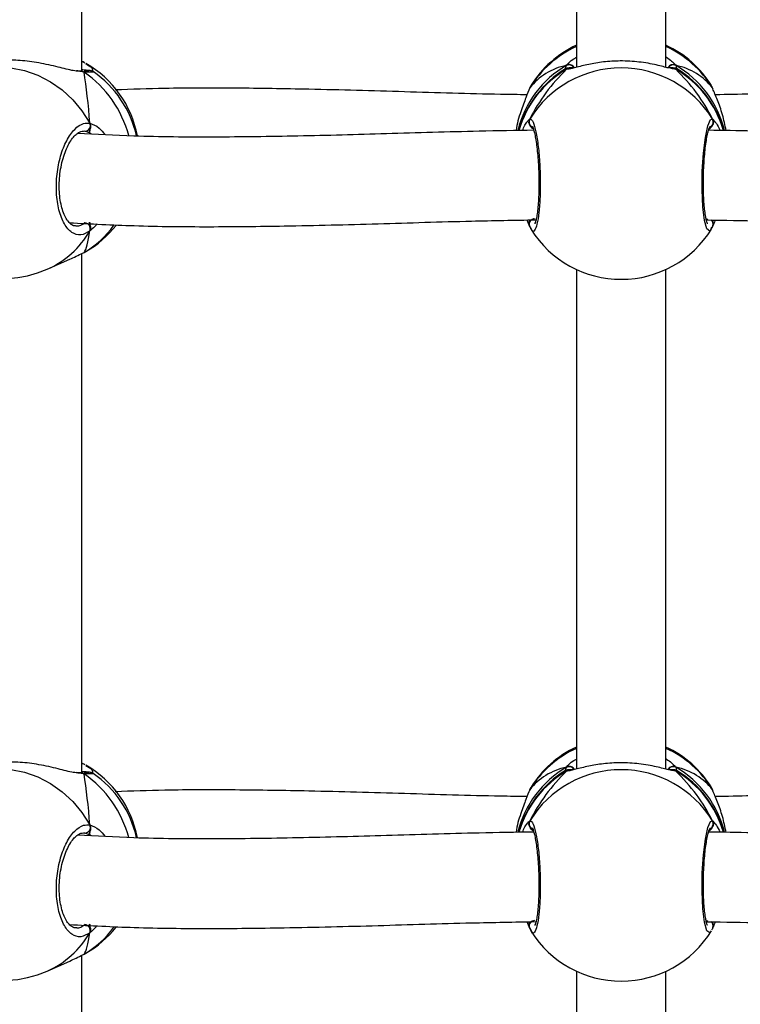
# Model space of a CAD drawing. Units: millimetres. Extents: x 5693 to 17284, y -1186 to 2254.
# Drawn here: x 7260 to 7273, y 146 to 163 of the extents above; entities that cross this region are included whole.
import ezdxf

# ---------------------------------------------------------------- set-up
doc = ezdxf.new("R2010")
doc.units = ezdxf.units.MM
doc.header["$LTSCALE"] = 100
doc.header["$PDSIZE"] = -1
doc.layers.add('VP-DIM', color=7, linetype='Continuous')
doc.layers.add('VP-EQ', color=7, linetype='Continuous', true_color=0x8a3492)
doc.dimstyles.new('Strefa', dxfattribs={"dimtxt": 14, "dimasz": 20, "dimexe": 20, "dimexo": 50, "dimgap": 20, "dimtad": 0, "dimdec": 0, "dimzin": 0, "dimdsep": 46, "dimtxsty": 'Standard', "dimcen": 0.09, "dimadec": 0, "dimazin": 0, "dimtfac": 1, "dimtdec": 4, "dimtofl": 0, "dimtmove": 0, "dimatfit": 3, "dimfxl": 70, "dimfxlon": 1, "dimtolj": 1, "dimtzin": 0, "dimarcsym": 0})

# ---------------------------------------------------------------- blocks, each defined once
blk = doc.blocks.new('*D22')
at = {"layer": 'Defpoints', "color": 0}
for p in [(6829.985, 1717.335), (7271.05, -656.408), (9500.849, -656.408)]:
    blk.add_point(p, dxfattribs=at)
at = {"layer": 'VP-DIM', "color": 0, "lineweight": -2}
for p, q in [((9400.849, 1717.335), (9550.849, 1717.335)), ((9500.849, 1667.335), (9500.849, 642.13)), ((9500.849, -606.408), (9500.849, 418.797)), ((9400.849, -656.408), (9550.849, -656.408))]:
    blk.add_line(p, q, dxfattribs=at)
at = {"layer": 'VP-DIM', "color": 0}
for points in [[(9509.182, 1667.335), (9492.515, 1667.335), (9500.849, 1717.335)], [(9492.515, -606.408), (9509.182, -606.408), (9500.849, -656.408)]]:
    blk.add_solid(points, dxfattribs=at)
at = {"layer": 'VP-DIM', "color": 0, "insert": (9500.849, 530.464), "char_height": 50, "attachment_point": 5, "rotation": 90}
blk.add_mtext('\\A1;2374', dxfattribs=at)
blk = doc.blocks.new('*D23')
at = {"layer": 'Defpoints', "color": 0}
for p in [(6900.596, 1546.034), (7293.95, -456.408), (9284.849, -456.408)]:
    blk.add_point(p, dxfattribs=at)
at = {"layer": 'VP-DIM', "color": 0, "lineweight": -2}
for p, q in [((9184.849, 1546.034), (9334.849, 1546.034)), ((9284.849, 1496.034), (9284.849, 643.678)), ((9284.849, -406.408), (9284.849, 437.011)), ((9184.849, -456.408), (9334.849, -456.408))]:
    blk.add_line(p, q, dxfattribs=at)
at = {"layer": 'VP-DIM', "color": 0}
for points in [[(9293.182, 1496.034), (9276.515, 1496.034), (9284.849, 1546.034)], [(9276.515, -406.408), (9293.182, -406.408), (9284.849, -456.408)]]:
    blk.add_solid(points, dxfattribs=at)
at = {"layer": 'VP-DIM', "color": 0, "insert": (9284.849, 540.345), "char_height": 50, "attachment_point": 5, "rotation": 90}
blk.add_mtext('\\A1;2002', dxfattribs=at)
blk = doc.blocks.new('30603')
at = {"layer": 'VP-EQ', "color": 7, "linetype": 'Continuous', "lineweight": 25}
for p, q in [((12332.431, -153.209), (12332.431, -143.933)), ((12341.263, -144.218), (12341.263, -153.141)), ((12342.863, -153.141), (12342.863, -144.218)), ((12332.473, -153.053), (12332.488, -153.064)), ((12332.424, -153.209), (12332.421, -153.209)), ((12332.424, -153.209), (12332.422, -153.209)), ((12342.979, -153.161), (12342.971, -153.16)), ((12340.456, -153.463), (12340.452, -153.471)), ((12343.679, -153.487), (12343.67, -153.472)), ((12340.432, -153.509), (12340.424, -153.527)), ((12343.704, -153.53), (12343.703, -153.528)), ((12332.567, -154.312), (12332.487, -154.283)), ((12332.575, -155.956), (12332.572, -155.909)), ((12340.432, -155.99), (12340.383, -155.868)), ((12340.422, -155.968), (12340.423, -155.971)), ((12340.432, -155.99), (12340.432, -155.968)), ((12343.703, -155.971), (12343.704, -155.969)), ((12340.425, -155.972), (12340.45, -156.027)), ((12340.456, -156.035), (12340.451, -156.027)), ((12332.431, -165.742), (12332.431, -156.466)), ((12332.473, -156.446), (12332.503, -156.424)), ((12331.814, -156.747), (12332.216, -156.568)), ((12341.263, -156.751), (12341.263, -165.674)), ((12342.863, -165.675), (12342.863, -156.751)), ((12332.473, -165.586), (12332.488, -165.597)), ((12332.424, -165.742), (12332.421, -165.742)), ((12332.424, -165.742), (12332.422, -165.743)), ((12342.979, -165.694), (12342.971, -165.693)), ((12340.432, -166.042), (12340.424, -166.06)), ((12340.456, -165.996), (12340.452, -166.004)), ((12343.679, -166.02), (12343.67, -166.005)), ((12343.704, -166.063), (12343.703, -166.061)), ((12343.693, -166.705), (12343.701, -166.688)), ((12332.567, -166.845), (12332.487, -166.816)), ((12332.575, -168.489), (12332.572, -168.442)), ((12340.432, -168.523), (12340.383, -168.401)), ((12340.422, -168.501), (12340.423, -168.504)), ((12340.425, -168.505), (12340.45, -168.56)), ((12340.432, -168.523), (12340.432, -168.501)), ((12340.456, -168.568), (12340.451, -168.56)), ((12343.703, -168.504), (12343.704, -168.502)), ((12332.473, -168.979), (12332.503, -168.957)), ((12331.814, -169.28), (12332.216, -169.101)), ((12332.431, -178.275), (12332.431, -168.999)), ((12341.263, -169.284), (12341.263, -178.207)), ((12342.863, -178.208), (12342.863, -169.284))]:
    blk.add_line(p, q, dxfattribs=at)
at = {"layer": 'VP-EQ', "color": 8, "linetype": 'Continuous', "lineweight": 25}
for p, q in [((12341.06, -153.175), (12341.087, -153.105)), ((12343.038, -153.105), (12343.05, -153.162)), ((12332.473, -153.228), (12332.359, -153.211)), ((12341.087, -153.176), (12341.071, -153.171)), ((12343.038, -153.176), (12343.002, -153.169)), ((12340.452, -153.471), (12340.432, -153.509)), ((12343.693, -153.509), (12343.679, -153.487)), ((12343.703, -153.528), (12343.693, -153.509)), ((12343.693, -154.065), (12343.735, -154.113)), ((12332.487, -154.283), (12332.462, -154.285)), ((12332.599, -154.332), (12332.567, -154.312)), ((12343.587, -155.876), (12343.608, -155.847)), ((12341.06, -165.708), (12341.087, -165.638)), ((12343.038, -165.638), (12343.051, -165.696)), ((12332.473, -165.761), (12332.359, -165.744)), ((12341.087, -165.709), (12341.07, -165.704)), ((12343.038, -165.709), (12343.002, -165.702)), ((12340.452, -166.004), (12340.432, -166.042)), ((12343.693, -166.042), (12343.679, -166.02)), ((12343.703, -166.061), (12343.693, -166.042)), ((12343.693, -166.598), (12343.735, -166.646)), ((12332.487, -166.816), (12332.462, -166.818)), ((12332.599, -166.865), (12332.567, -166.845)), ((12343.587, -168.409), (12343.608, -168.38))]:
    blk.add_line(p, q, dxfattribs=at)
at = {"layer": 'VP-EQ', "color": 8, "linetype": 'Continuous', "lineweight": 25, "flags": 128}
for points in [[(12330.272, -153.274), (12330.441, -153.21), (12330.677, -153.154), (12330.92, -153.133), (12331.166, -153.147), (12331.409, -153.197), (12331.645, -153.281), (12331.87, -153.397), (12332.079, -153.544), (12332.269, -153.719), (12332.435, -153.918), (12332.575, -154.138)], [(12332.473, -153.228), (12332.453, -153.215), (12332.439, -153.211)], [(12343.038, -153.176), (12343.015, -153.165), (12343, -153.161)], [(12343.67, -156.026), (12343.644, -156.066), (12343.595, -156.027), (12343.553, -155.877), (12343.522, -155.634), (12343.508, -155.328), (12343.511, -154.996), (12343.531, -154.673), (12343.566, -154.393), (12343.611, -154.185), (12343.66, -154.075), (12343.693, -154.065), (12343.693, -154.065)], [(12330.272, -165.807), (12330.441, -165.743), (12330.677, -165.687), (12330.92, -165.666), (12331.166, -165.68), (12331.409, -165.73), (12331.645, -165.814), (12331.87, -165.93), (12332.079, -166.077), (12332.269, -166.252), (12332.435, -166.451), (12332.575, -166.671)], [(12332.473, -165.761), (12332.453, -165.749), (12332.439, -165.744)], [(12343.038, -165.709), (12343.015, -165.698), (12343, -165.695)], [(12343.67, -168.559), (12343.644, -168.599), (12343.595, -168.56), (12343.553, -168.41), (12343.522, -168.167), (12343.508, -167.861), (12343.511, -167.529), (12343.531, -167.207), (12343.566, -166.926), (12343.611, -166.718), (12343.66, -166.608), (12343.693, -166.598), (12343.693, -166.598)]]:
    blk.add_lwpolyline(points, dxfattribs=at)
at = {"layer": 'VP-EQ', "color": 8, "linetype": 'Continuous', "lineweight": 25}
for centre, radius, start, end in [((12342.049, -154.491), 1.892, 114.5535, 148.7016), ((12342.076, -154.492), 1.893, 31.3085, 65.4365), ((12332.44, -153.111), 0.0672, 60.3506, 97.0171), ((12342.038, -154.723), 1.877, 120.4427, 165.9531), ((12341.133, -153.198), 0.103, 27.0779, 115.9767), ((12342.993, -153.197), 0.103, 63.6164, 153.3849), ((12342.087, -154.723), 1.877, 14.0199, 59.5574), ((12331.32, -154.886), 2.02, 15.0567, 55.2161), ((12342.039, -154.795), 1.878, 120.448, 163.6531), ((12341.139, -153.256), 0.0955, 83.8209, 122.8673), ((12342.087, -154.795), 1.878, 16.3095, 59.5521), ((12340.52, -154.114), 0.101, 150.3004, 239.0676), ((12343.606, -154.114), 0.101, 299.3673, 29.6666), ((12331.643, -154.995), 1.671, 299.7616, 324.626), ((12340.518, -155.945), 0.0984, 90.1115, 195.7115), ((12343.613, -155.944), 0.0928, 342.7502, 57.5199), ((12331.133, -155.224), 1.669, 294.0802, 329.7879), ((12342.049, -167.025), 1.892, 114.5535, 148.7016), ((12342.076, -167.025), 1.893, 31.3085, 65.4365), ((12332.44, -165.644), 0.0672, 60.3506, 97.0171), ((12342.038, -167.256), 1.877, 120.4427, 165.9531), ((12341.133, -165.731), 0.103, 27.7221, 115.9795), ((12342.993, -165.73), 0.103, 63.6109, 152.4423), ((12342.087, -167.256), 1.877, 14.0199, 59.5574), ((12331.32, -167.42), 2.02, 15.0567, 55.2161), ((12342.039, -167.328), 1.878, 120.448, 163.6531), ((12341.139, -165.789), 0.0955, 83.8209, 122.8673), ((12342.087, -167.328), 1.878, 16.3095, 59.5521), ((12340.52, -166.647), 0.101, 150.3008, 236.9807), ((12343.606, -166.647), 0.101, 299.3673, 29.6666), ((12340.518, -168.478), 0.0984, 90.1115, 195.7115), ((12343.613, -168.477), 0.0928, 342.7502, 57.5199), ((12331.133, -167.757), 1.669, 294.0802, 329.7879), ((12331.643, -167.528), 1.671, 299.7616, 324.626)]:
    blk.add_arc(centre, radius, start, end, dxfattribs=at)
at = {"layer": 'VP-EQ', "color": 7, "linetype": 'Continuous', "lineweight": 25}
for centre, radius, start, end in [((12342.063, -154.471), 1.9, 114.9011, 147.9014), ((12342.063, -154.471), 1.9, 31.8511, 65.0989), ((12331.556, -154.716), 1.9, 10.6003, 60.0176), ((12342.063, -155.063), 1.912, 31.4764, 148.5236), ((12331.556, -154.783), 1.9, 12.6439, 55.4742), ((12342.063, -154.785), 1.9, 121.597, 164.1596), ((12342.063, -154.785), 1.9, 15.8901, 58.2781), ((12332.482, -154.181), 0.103, 272.579, 24.7483), ((12331.043, -155.01), 1.9, 207.6751, 293.9413), ((12332.472, -156.025), 0.11, 339.6346, 82.1903), ((12331.556, -154.783), 1.9, 299.9797, 321.5752), ((12342.063, -155.027), 1.9, 212.0967, 328.141), ((12342.063, -167.004), 1.9, 114.9011, 147.9014), ((12342.063, -167.004), 1.9, 31.8511, 65.0989), ((12331.556, -167.249), 1.9, 10.6003, 60.0176), ((12331.556, -167.316), 1.9, 12.6439, 55.4742), ((12342.063, -167.318), 1.9, 121.597, 164.1596), ((12342.063, -167.596), 1.912, 31.4764, 148.5236), ((12342.063, -167.318), 1.9, 15.8901, 58.2781), ((12332.482, -166.714), 0.103, 272.579, 24.7483), ((12331.043, -167.544), 1.9, 207.6751, 293.9413), ((12332.472, -168.558), 0.11, 339.6346, 82.1903), ((12331.556, -167.316), 1.9, 299.9797, 321.5752), ((12342.063, -167.56), 1.9, 212.0967, 328.141)]:
    blk.add_arc(centre, radius, start, end, dxfattribs=at)
for centre, major_axis, ratio, start_param, end_param in [((12342.063, -155.075), (-1.483, 1.721), 0.690259, 5.927129, 6.419569), ((12342.063, -155.075), (-1.483, 1.721), 0.690259, 5.927129, 6.419569), ((12342.063, -155.075), (1.483, 1.721), 0.690259, 6.146801, 6.639242), ((12342.063, -155.075), (1.483, 1.721), 0.690259, 6.146801, 6.639242), ((12332.32, -154.443), (-0.114, 2.025), 0.135363, 4.856157, 5.348597), ((12332.32, -154.443), (-0.114, 2.025), 0.135363, 4.856157, 5.348597), ((12342.063, -154.424), (1.483, 1.721), 0.690259, 1.434412, 1.926853), ((12342.063, -154.424), (1.483, 1.721), 0.690259, 1.434412, 1.926853), ((12342.063, -154.424), (-1.483, 1.721), 0.690259, 4.356332, 4.848773), ((12342.063, -154.424), (-1.483, 1.721), 0.690259, 4.356332, 4.848773), ((12332.32, -154.443), (-0.114, 2.025), 0.135363, 3.28536, 3.777801), ((12332.32, -154.443), (-0.114, 2.025), 0.135363, 3.28536, 3.777801), ((12342.063, -154.424), (1.483, 1.721), 0.690259, 3.005209, 3.034594), ((12342.063, -154.424), (-1.483, 1.721), 0.690259, 3.256014, 3.277977), ((12342.063, -167.608), (-1.483, 1.721), 0.690259, 5.927129, 6.419569), ((12342.063, -167.608), (-1.483, 1.721), 0.690259, 5.927129, 6.419569), ((12342.063, -167.608), (1.483, 1.721), 0.690259, 6.146801, 6.639242), ((12342.063, -167.608), (1.483, 1.721), 0.690259, 6.146801, 6.639242), ((12332.32, -166.976), (-0.114, 2.025), 0.135363, 4.856157, 5.348597), ((12332.32, -166.976), (-0.114, 2.025), 0.135363, 4.856157, 5.348597), ((12342.063, -166.957), (1.483, 1.721), 0.690259, 1.434412, 1.926853), ((12342.063, -166.957), (1.483, 1.721), 0.690259, 1.434412, 1.926853), ((12342.063, -166.957), (-1.483, 1.721), 0.690259, 4.356332, 4.848773), ((12342.063, -166.957), (-1.483, 1.721), 0.690259, 4.356332, 4.848773), ((12332.32, -166.976), (-0.114, 2.025), 0.135363, 3.28536, 3.777801), ((12332.32, -166.976), (-0.114, 2.025), 0.135363, 3.28536, 3.777801), ((12342.063, -166.957), (1.483, 1.721), 0.690259, 3.005209, 3.034594)]:
    blk.add_ellipse(centre, major_axis=major_axis, ratio=ratio, start_param=start_param, end_param=end_param, dxfattribs=at)
at = {"layer": 'VP-EQ', "color": 8, "linetype": 'Continuous', "lineweight": 25}
for points, knots in [([(12341.087, -153.105), (12341.119, -153.067), (12341.157, -153.021), (12341.247, -152.97), (12341.263, -152.961)], [0, 0, 0, 0, 0.824192, 1, 1, 1, 1]), ([(12342.863, -152.957), (12342.866, -152.959), (12342.909, -152.982), (12342.963, -153.031), (12343.016, -153.078), (12343.035, -153.1), (12343.038, -153.105)], [0, 0, 0, 0, 0.029192, 0.452285, 0.889792, 1, 1, 1, 1]), ([(12332.503, -153.075), (12332.546, -153.1), (12332.626, -153.147), (12332.626, -153.197), (12332.625, -153.22)], [0, 0, 0, 0, 0.539271, 1, 1, 1, 1]), ([(12332.631, -153.22), (12332.634, -153.221), (12332.656, -153.224), (12332.601, -153.227), (12332.51, -153.227), (12332.473, -153.228)], [0, 0, 0, 0, 0.075046, 0.62264, 1, 1, 1, 1]), ([(12341.165, -153.165), (12341.141, -153.17), (12341.11, -153.176), (12341.091, -153.176), (12341.087, -153.176)], [0, 0, 0, 0, 0.798785, 1, 1, 1, 1]), ([(12343.061, -153.171), (12343.063, -153.171), (12343.079, -153.172), (12343.057, -153.174), (12343.038, -153.176)], [0, 0, 0, 0, 0.1133842, 1, 1, 1, 1]), ([(12332.575, -154.138), (12332.631, -154.158), (12332.722, -154.19), (12332.811, -154.3), (12332.846, -154.343)], [0, 0, 0, 0, 0.607973, 1, 1, 1, 1]), ([(12340.432, -154.065), (12340.449, -154.068), (12340.481, -154.074), (12340.531, -154.228), (12340.575, -154.47), (12340.606, -154.782), (12340.621, -155.123), (12340.618, -155.456), (12340.597, -155.743), (12340.561, -155.957), (12340.516, -156.067), (12340.479, -156.082), (12340.459, -156.042), (12340.456, -156.035)], [0, 0, 0, 0, 0.099325, 0.198648, 0.297932, 0.396503, 0.493933, 0.590366, 0.686502, 0.783192, 0.880969, 0.979795, 1, 1, 1, 1]), ([(12332.325, -155.969), (12332.331, -155.971), (12332.384, -155.988), (12332.439, -155.949), (12332.487, -155.915)], [0, 0, 0, 0, 0.125445, 1, 1, 1, 1]), ([(12332.703, -155.938), (12332.697, -155.945), (12332.66, -155.989), (12332.617, -156.028), (12332.582, -156.057), (12332.575, -156.063)], [0, 0, 0, 0, 0.12588, 0.824114, 1, 1, 1, 1]), ([(12332.503, -165.608), (12332.546, -165.633), (12332.626, -165.68), (12332.626, -165.73), (12332.625, -165.753)], [0, 0, 0, 0, 0.539271, 1, 1, 1, 1]), ([(12341.087, -165.638), (12341.119, -165.6), (12341.157, -165.554), (12341.247, -165.503), (12341.263, -165.494)], [0, 0, 0, 0, 0.824192, 1, 1, 1, 1]), ([(12342.863, -165.49), (12342.866, -165.492), (12342.909, -165.515), (12342.963, -165.564), (12343.016, -165.611), (12343.035, -165.633), (12343.038, -165.638)], [0, 0, 0, 0, 0.029192, 0.452285, 0.889792, 1, 1, 1, 1]), ([(12332.631, -165.753), (12332.634, -165.754), (12332.656, -165.758), (12332.601, -165.76), (12332.51, -165.76), (12332.473, -165.761)], [0, 0, 0, 0, 0.075046, 0.62264, 1, 1, 1, 1]), ([(12341.165, -165.698), (12341.141, -165.703), (12341.11, -165.709), (12341.091, -165.709), (12341.087, -165.709)], [0, 0, 0, 0, 0.798785, 1, 1, 1, 1]), ([(12343.06, -165.704), (12343.062, -165.704), (12343.079, -165.705), (12343.057, -165.707), (12343.038, -165.709)], [0, 0, 0, 0, 0.120963, 1, 1, 1, 1]), ([(12332.575, -166.671), (12332.631, -166.691), (12332.722, -166.723), (12332.811, -166.833), (12332.846, -166.876)], [0, 0, 0, 0, 0.607973, 1, 1, 1, 1]), ([(12340.432, -166.598), (12340.449, -166.601), (12340.481, -166.607), (12340.531, -166.761), (12340.575, -167.003), (12340.606, -167.315), (12340.621, -167.656), (12340.618, -167.989), (12340.597, -168.276), (12340.561, -168.49), (12340.516, -168.6), (12340.479, -168.615), (12340.459, -168.575), (12340.456, -168.568)], [0, 0, 0, 0, 0.099325, 0.198648, 0.297932, 0.396503, 0.493933, 0.590366, 0.686502, 0.783192, 0.880969, 0.979795, 1, 1, 1, 1]), ([(12332.325, -168.502), (12332.331, -168.504), (12332.384, -168.521), (12332.439, -168.482), (12332.487, -168.448)], [0, 0, 0, 0, 0.125445, 1, 1, 1, 1]), ([(12332.703, -168.471), (12332.697, -168.478), (12332.66, -168.522), (12332.617, -168.562), (12332.582, -168.591), (12332.575, -168.596)], [0, 0, 0, 0, 0.12588, 0.824114, 1, 1, 1, 1])]:
    blk.add_open_spline(points, degree=3, knots=knots, dxfattribs=at)
at = {"layer": 'VP-EQ', "color": 7, "linetype": 'Continuous', "lineweight": 25}
for points, knots in [([(12332.359, -153.211), (12332.325, -153.206), (12332.219, -153.193), (12331.963, -153.122), (12331.63, -153.051), (12331.296, -153.011), (12331.017, -153.015), (12330.807, -153.047), (12330.7, -153.082), (12330.676, -153.095), (12330.675, -153.096)], [0, 0, 0, 0, 0.073925, 0.228272, 0.395928, 0.554332, 0.696395, 0.837054, 0.98921, 1, 1, 1, 1]), ([(12332.431, -153.032), (12332.437, -153.035), (12332.452, -153.043), (12332.465, -153.049), (12332.473, -153.053)], [0, 0, 0, 0, 0.349729, 1, 1, 1, 1]), ([(12332.455, -153.047), (12332.452, -153.045), (12332.444, -153.042), (12332.436, -153.043), (12332.431, -153.044)], [0, 0, 0, 0, 0.443449, 1, 1, 1, 1]), ([(12341.229, -153.149), (12341.206, -153.15), (12341.155, -153.151), (12341.122, -153.153), (12341.102, -153.156), (12341.086, -153.159), (12341.074, -153.164), (12341.069, -153.166)], [0, 0, 0, 0, 0.335505, 0.72634, 0.882248, 0.951306, 1, 1, 1, 1]), ([(12341.087, -153.105), (12341.098, -153.1), (12341.118, -153.091), (12341.152, -153.092), (12341.184, -153.103), (12341.211, -153.123), (12341.221, -153.141), (12341.226, -153.15)], [0, 0, 0, 0, 0.205604, 0.411281, 0.615143, 0.816953, 1, 1, 1, 1]), ([(12341.225, -153.15), (12341.222, -153.144), (12341.214, -153.126), (12341.19, -153.106), (12341.159, -153.093), (12341.126, -153.091), (12341.102, -153.097), (12341.09, -153.103), (12341.087, -153.105)], [0, 0, 0, 0, 0.1391333, 0.3429059, 0.5446376, 0.7462804, 0.9496164, 1, 1, 1, 1]), ([(12341.194, -153.153), (12341.183, -153.156), (12341.16, -153.161), (12341.144, -153.16), (12341.148, -153.161), (12341.149, -153.161)], [0, 0, 0, 0, 0.455426, 0.926353, 1, 1, 1, 1]), ([(12343.002, -153.169), (12342.974, -153.165), (12342.909, -153.156), (12342.693, -153.095), (12342.395, -153.041), (12342.058, -153.021), (12341.743, -153.041), (12341.468, -153.088), (12341.275, -153.138), (12341.193, -153.158), (12341.165, -153.165)], [0, 0, 0, 0, 0.098836, 0.238551, 0.390314, 0.533701, 0.662297, 0.789622, 0.927354, 1, 1, 1, 1]), ([(12343.061, -153.169), (12343.057, -153.167), (12343.049, -153.162), (12343.037, -153.159), (12343.026, -153.156), (12343.011, -153.154), (12342.986, -153.152), (12342.949, -153.15), (12342.908, -153.15), (12342.896, -153.15)], [0, 0, 0, 0, 0.036442, 0.078568, 0.134095, 0.243611, 0.481122, 0.850973, 1, 1, 1, 1]), ([(12342.9, -153.151), (12342.904, -153.144), (12342.912, -153.127), (12342.936, -153.106), (12342.966, -153.093), (12343, -153.091), (12343.024, -153.097), (12343.036, -153.103), (12343.038, -153.105)], [0, 0, 0, 0, 0.140808, 0.344184, 0.545523, 0.746774, 0.949714, 1, 1, 1, 1]), ([(12343.038, -153.105), (12343.028, -153.1), (12343.008, -153.091), (12342.974, -153.092), (12342.942, -153.103), (12342.915, -153.123), (12342.905, -153.142), (12342.9, -153.151)], [0, 0, 0, 0, 0.205196, 0.410465, 0.613922, 0.815332, 1, 1, 1, 1]), ([(12332.419, -153.208), (12332.41, -153.208), (12332.388, -153.209), (12332.354, -153.204), (12332.335, -153.201)], [0, 0, 0, 0, 0.429143, 1, 1, 1, 1]), ([(12332.419, -153.211), (12332.425, -153.21), (12332.442, -153.21), (12332.46, -153.218), (12332.471, -153.226), (12332.473, -153.228)], [0, 0, 0, 0, 0.34703, 0.870333, 1, 1, 1, 1]), ([(12332.632, -153.218), (12332.631, -153.217), (12332.625, -153.213), (12332.616, -153.209), (12332.603, -153.204), (12332.588, -153.201), (12332.563, -153.197), (12332.516, -153.192), (12332.458, -153.188), (12332.431, -153.186)], [0, 0, 0, 0, 0.008583, 0.049768, 0.100479, 0.193448, 0.387094, 0.710847, 1, 1, 1, 1]), ([(12332.56, -153.207), (12332.558, -153.207), (12332.555, -153.207), (12332.528, -153.209), (12332.492, -153.209), (12332.472, -153.209)], [0, 0, 0, 0, 0.209378, 0.547111, 1, 1, 1, 1]), ([(12341.149, -153.162), (12341.142, -153.162), (12341.123, -153.16), (12341.102, -153.167), (12341.09, -153.174), (12341.087, -153.176)], [0, 0, 0, 0, 0.3579303, 0.872498, 1, 1, 1, 1]), ([(12341.107, -153.168), (12341.111, -153.166), (12341.124, -153.16), (12341.139, -153.161), (12341.15, -153.161)], [0, 0, 0, 0, 0.2824945, 1, 1, 1, 1]), ([(12341.15, -153.161), (12341.147, -153.161), (12341.138, -153.16), (12341.132, -153.159), (12341.136, -153.16), (12341.136, -153.16)], [0, 0, 0, 0, 0.263955, 0.997559, 1, 1, 1, 1]), ([(12342.977, -153.162), (12342.985, -153.162), (12343.003, -153.16), (12343.024, -153.167), (12343.036, -153.174), (12343.038, -153.176)], [0, 0, 0, 0, 0.350943, 0.87111, 1, 1, 1, 1]), ([(12343.038, -153.176), (12343.028, -153.17), (12343.012, -153.162), (12342.993, -153.162), (12342.986, -153.162)], [0, 0, 0, 0, 0.612751, 1, 1, 1, 1]), ([(12340.45, -153.469), (12340.448, -153.472), (12340.437, -153.489), (12340.43, -153.509), (12340.425, -153.527)], [0, 0, 0, 0, 0.1497192, 1, 1, 1, 1]), ([(12343.701, -153.528), (12343.697, -153.516), (12343.693, -153.499), (12343.685, -153.487), (12343.684, -153.484)], [0, 0, 0, 0, 0.766474, 1, 1, 1, 1]), ([(12351.082, -153.545), (12350.761, -153.534), (12349.884, -153.503), (12348.43, -153.515), (12346.729, -153.553), (12345.166, -153.604), (12344.168, -153.623), (12343.743, -153.632)], [0, 0, 0, 0, 0.134167, 0.366751, 0.598332, 0.828662, 1, 1, 1, 1]), ([(12340.383, -153.631), (12340.224, -153.629), (12339.492, -153.62), (12338.191, -153.577), (12336.612, -153.533), (12335.186, -153.51), (12334.033, -153.509), (12333.324, -153.534), (12333.029, -153.544)], [0, 0, 0, 0, 0.06377, 0.293958, 0.524932, 0.704158, 0.877055, 1, 1, 1, 1]), ([(12340.432, -153.509), (12340.41, -153.561), (12340.366, -153.667), (12340.267, -153.936), (12340.199, -154.15), (12340.19, -154.27), (12340.189, -154.271)], [0, 0, 0, 0, 0.320101, 0.644304, 0.996464, 1, 1, 1, 1]), ([(12343.937, -154.27), (12343.917, -154.174), (12343.876, -153.974), (12343.795, -153.759), (12343.736, -153.613), (12343.707, -153.545), (12343.696, -153.515), (12343.693, -153.509)], [0, 0, 0, 0, 0.29455, 0.613721, 0.782067, 0.956149, 1, 1, 1, 1]), ([(12343.702, -153.53), (12343.701, -153.526), (12343.699, -153.518), (12343.695, -153.512), (12343.693, -153.509)], [0, 0, 0, 0, 0.5496521, 1, 1, 1, 1]), ([(12332.575, -156.063), (12332.521, -156.095), (12332.413, -156.158), (12332.251, -156.106), (12332.114, -155.95), (12332.016, -155.698), (12331.971, -155.385), (12331.981, -155.046), (12332.046, -154.719), (12332.157, -154.437), (12332.302, -154.232), (12332.448, -154.133), (12332.538, -154.136), (12332.575, -154.138)], [0, 0, 0, 0, 0.094785, 0.189568, 0.284314, 0.378379, 0.471356, 0.563382, 0.655123, 0.747393, 0.840701, 0.93501, 1, 1, 1, 1]), ([(12332.575, -154.246), (12332.58, -154.236), (12332.589, -154.216), (12332.59, -154.181), (12332.584, -154.155), (12332.577, -154.141), (12332.575, -154.138)], [0, 0, 0, 0, 0.299167, 0.59795, 0.906139, 1, 1, 1, 1]), ([(12332.575, -154.138), (12332.58, -154.149), (12332.59, -154.171), (12332.59, -154.208), (12332.583, -154.232), (12332.576, -154.244), (12332.575, -154.246)], [0, 0, 0, 0, 0.315872, 0.63187, 0.943363, 1, 1, 1, 1]), ([(12340.299, -154.269), (12340.314, -154.235), (12340.344, -154.165), (12340.391, -154.103), (12340.414, -154.081), (12340.425, -154.069)], [0, 0, 0, 0, 0.316682, 0.652618, 1, 1, 1, 1]), ([(12340.432, -154.172), (12340.427, -154.162), (12340.417, -154.142), (12340.416, -154.107), (12340.423, -154.081), (12340.431, -154.068), (12340.432, -154.065)], [0, 0, 0, 0, 0.299167, 0.59795, 0.9061387, 1, 1, 1, 1]), ([(12340.432, -154.172), (12340.441, -154.188), (12340.457, -154.218), (12340.477, -154.233), (12340.486, -154.24)], [0, 0, 0, 0, 0.538606, 1, 1, 1, 1]), ([(12340.486, -154.24), (12340.472, -154.228), (12340.452, -154.213), (12340.437, -154.181), (12340.432, -154.172)], [0, 0, 0, 0, 0.737102, 1, 1, 1, 1]), ([(12340.476, -154.192), (12340.475, -154.192), (12340.473, -154.189), (12340.483, -154.204), (12340.496, -154.241), (12340.515, -154.309), (12340.535, -154.407), (12340.554, -154.531), (12340.57, -154.676), (12340.583, -154.835), (12340.592, -155.003), (12340.596, -155.173), (12340.594, -155.339), (12340.588, -155.496), (12340.578, -155.637), (12340.564, -155.758), (12340.547, -155.85), (12340.532, -155.907), (12340.519, -155.935), (12340.52, -155.934), (12340.52, -155.934)], [0, 0, 0, 0, 0.0067878, 0.0460352, 0.0945351, 0.1513067, 0.2142082, 0.2788019, 0.3450933, 0.4113847, 0.4777908, 0.5442562, 0.6104684, 0.6768619, 0.7429586, 0.8088331, 0.8739744, 0.9303865, 0.9781098, 1, 1, 1, 1]), ([(12343.606, -155.934), (12343.607, -155.935), (12343.609, -155.937), (12343.599, -155.921), (12343.587, -155.88), (12343.571, -155.809), (12343.556, -155.708), (12343.543, -155.581), (12343.534, -155.435), (12343.53, -155.274), (12343.531, -155.107), (12343.537, -154.937), (12343.547, -154.772), (12343.561, -154.616), (12343.579, -154.477), (12343.6, -154.359), (12343.621, -154.269), (12343.638, -154.216), (12343.651, -154.191), (12343.65, -154.193), (12343.65, -154.193)], [0, 0, 0, 0, 0.00987, 0.050131, 0.099479, 0.156642, 0.219525, 0.283831, 0.349629, 0.415534, 0.481641, 0.547985, 0.614326, 0.680966, 0.74737, 0.813606, 0.879124, 0.935256, 0.981821, 1, 1, 1, 1]), ([(12343.639, -154.24), (12343.654, -154.228), (12343.674, -154.213), (12343.689, -154.181), (12343.693, -154.172)], [0, 0, 0, 0, 0.737102, 1, 1, 1, 1]), ([(12343.693, -154.172), (12343.685, -154.188), (12343.668, -154.218), (12343.649, -154.233), (12343.639, -154.24)], [0, 0, 0, 0, 0.538606, 1, 1, 1, 1]), ([(12343.702, -154.086), (12343.704, -154.09), (12343.71, -154.105), (12343.709, -154.134), (12343.702, -154.158), (12343.694, -154.17), (12343.693, -154.172)], [0, 0, 0, 0, 0.135286, 0.534697, 0.928413, 1, 1, 1, 1]), ([(12343.735, -154.113), (12343.745, -154.121), (12343.769, -154.145), (12343.805, -154.221), (12343.828, -154.269)], [0, 0, 0, 0, 0.3669694, 1, 1, 1, 1]), ([(12332.322, -155.973), (12332.318, -155.974), (12332.296, -155.976), (12332.261, -155.961), (12332.205, -155.916), (12332.152, -155.844), (12332.104, -155.744), (12332.066, -155.621), (12332.04, -155.48), (12332.027, -155.326), (12332.029, -155.164), (12332.045, -155), (12332.075, -154.841), (12332.118, -154.692), (12332.172, -154.56), (12332.233, -154.45), (12332.298, -154.366), (12332.361, -154.311), (12332.418, -154.282), (12332.447, -154.281), (12332.462, -154.28)], [0, 0, 0, 0, 0.0130011, 0.0826735, 0.137107, 0.1950714, 0.252634, 0.3090897, 0.366808, 0.4242079, 0.4821783, 0.5402468, 0.5984317, 0.6567797, 0.714848, 0.7725241, 0.8296953, 0.8858063, 0.9422975, 1, 1, 1, 1]), ([(12340.508, -154.266), (12340.18, -154.271), (12339.298, -154.284), (12337.89, -154.329), (12336.309, -154.372), (12334.805, -154.392), (12333.491, -154.382), (12332.689, -154.338), (12332.355, -154.32)], [0, 0, 0, 0, 0.118515, 0.318841, 0.511519, 0.696451, 0.87363, 1, 1, 1, 1]), ([(12332.567, -154.312), (12332.569, -154.3), (12332.572, -154.285), (12332.575, -154.254), (12332.575, -154.246)], [0, 0, 0, 0, 0.737102, 1, 1, 1, 1]), ([(12332.575, -154.246), (12332.574, -154.261), (12332.571, -154.291), (12332.568, -154.305), (12332.567, -154.312)], [0, 0, 0, 0, 0.538606, 1, 1, 1, 1]), ([(12351.785, -154.32), (12351.597, -154.331), (12351.005, -154.368), (12349.972, -154.388), (12348.67, -154.387), (12347.302, -154.359), (12345.874, -154.318), (12344.641, -154.28), (12343.88, -154.269), (12343.618, -154.265)], [0, 0, 0, 0, 0.071038, 0.224242, 0.384904, 0.553089, 0.725585, 0.905305, 1, 1, 1, 1]), ([(12332.21, -155.916), (12332.594, -155.936), (12333.418, -155.979), (12334.699, -155.991), (12336.15, -155.976), (12337.714, -155.936), (12339.214, -155.887), (12340.158, -155.871), (12340.542, -155.865)], [0, 0, 0, 0, 0.142021, 0.304657, 0.466134, 0.666245, 0.864238, 1, 1, 1, 1]), ([(12332.572, -155.909), (12332.572, -155.913), (12332.574, -155.926), (12332.575, -155.944), (12332.575, -155.956)], [0, 0, 0, 0, 0.315793, 1, 1, 1, 1]), ([(12332.575, -156.063), (12332.58, -156.053), (12332.59, -156.032), (12332.59, -155.995), (12332.583, -155.97), (12332.576, -155.958), (12332.575, -155.956)], [0, 0, 0, 0, 0.315872, 0.63187, 0.943363, 1, 1, 1, 1]), ([(12332.575, -155.956), (12332.58, -155.966), (12332.589, -155.987), (12332.59, -156.022), (12332.584, -156.047), (12332.577, -156.06), (12332.575, -156.063)], [0, 0, 0, 0, 0.299167, 0.59795, 0.906139, 1, 1, 1, 1]), ([(12340.432, -155.882), (12340.428, -155.892), (12340.418, -155.913), (12340.415, -155.938), (12340.419, -155.95), (12340.419, -155.952)], [0, 0, 0, 0, 0.465705, 0.930812, 1, 1, 1, 1]), ([(12340.424, -155.968), (12340.422, -155.964), (12340.416, -155.95), (12340.417, -155.921), (12340.424, -155.896), (12340.431, -155.884), (12340.432, -155.882)], [0, 0, 0, 0, 0.132282, 0.53308, 0.928164, 1, 1, 1, 1]), ([(12343.594, -155.866), (12343.911, -155.871), (12344.844, -155.884), (12346.38, -155.935), (12348.177, -155.982), (12349.794, -155.991), (12351.035, -155.968), (12351.691, -155.928), (12351.917, -155.914)], [0, 0, 0, 0, 0.112161, 0.330359, 0.546612, 0.756224, 0.91606, 1, 1, 1, 1]), ([(12343.702, -155.969), (12343.703, -155.965), (12343.71, -155.95), (12343.709, -155.921), (12343.702, -155.896), (12343.694, -155.884), (12343.693, -155.882)], [0, 0, 0, 0, 0.147487, 0.541262, 0.929423, 1, 1, 1, 1]), ([(12343.693, -155.882), (12343.698, -155.892), (12343.708, -155.913), (12343.71, -155.944), (12343.704, -155.961), (12343.702, -155.968)], [0, 0, 0, 0, 0.3778422, 0.7551995, 1, 1, 1, 1]), ([(12343.742, -155.869), (12343.741, -155.873), (12343.724, -155.914), (12343.712, -155.943), (12343.701, -155.97)], [0, 0, 0, 0, 0.0946247, 1, 1, 1, 1]), ([(12340.424, -155.969), (12340.425, -155.973), (12340.427, -155.98), (12340.431, -155.987), (12340.432, -155.99)], [0, 0, 0, 0, 0.530974, 1, 1, 1, 1]), ([(12343.684, -156.013), (12343.688, -156.004), (12343.695, -155.993), (12343.7, -155.976), (12343.701, -155.972)], [0, 0, 0, 0, 0.713248, 1, 1, 1, 1]), ([(12332.216, -156.568), (12332.255, -156.55), (12332.341, -156.512), (12332.422, -156.471), (12332.464, -156.45), (12332.473, -156.446)], [0, 0, 0, 0, 0.4006987, 0.8794117, 1, 1, 1, 1]), ([(12332.359, -165.744), (12332.325, -165.739), (12332.219, -165.726), (12331.963, -165.655), (12331.63, -165.584), (12331.296, -165.544), (12331.017, -165.548), (12330.807, -165.58), (12330.7, -165.616), (12330.676, -165.628), (12330.675, -165.629)], [0, 0, 0, 0, 0.073925, 0.228272, 0.395928, 0.554332, 0.696395, 0.837054, 0.98921, 1, 1, 1, 1]), ([(12332.431, -165.566), (12332.437, -165.568), (12332.452, -165.576), (12332.465, -165.582), (12332.473, -165.586)], [0, 0, 0, 0, 0.349729, 1, 1, 1, 1]), ([(12332.455, -165.58), (12332.452, -165.579), (12332.444, -165.575), (12332.436, -165.577), (12332.431, -165.577)], [0, 0, 0, 0, 0.443449, 1, 1, 1, 1]), ([(12341.087, -165.638), (12341.098, -165.633), (12341.118, -165.624), (12341.152, -165.625), (12341.184, -165.636), (12341.211, -165.656), (12341.221, -165.674), (12341.226, -165.683)], [0, 0, 0, 0, 0.206626, 0.413325, 0.6182, 0.821013, 1, 1, 1, 1]), ([(12341.225, -165.683), (12341.222, -165.676), (12341.214, -165.659), (12341.19, -165.64), (12341.159, -165.626), (12341.126, -165.624), (12341.102, -165.63), (12341.09, -165.636), (12341.087, -165.638)], [0, 0, 0, 0, 0.134, 0.338988, 0.541922, 0.744768, 0.949316, 1, 1, 1, 1]), ([(12343.002, -165.702), (12342.974, -165.698), (12342.909, -165.689), (12342.693, -165.629), (12342.395, -165.574), (12342.058, -165.554), (12341.743, -165.575), (12341.468, -165.621), (12341.275, -165.672), (12341.193, -165.691), (12341.165, -165.698)], [0, 0, 0, 0, 0.098836, 0.238551, 0.390314, 0.533701, 0.662297, 0.789622, 0.927354, 1, 1, 1, 1]), ([(12343.038, -165.638), (12343.028, -165.633), (12343.008, -165.624), (12342.974, -165.625), (12342.942, -165.636), (12342.915, -165.656), (12342.905, -165.674), (12342.9, -165.683)], [0, 0, 0, 0, 0.206552, 0.413178, 0.61798, 0.820721, 1, 1, 1, 1]), ([(12342.901, -165.683), (12342.904, -165.676), (12342.912, -165.659), (12342.936, -165.64), (12342.966, -165.626), (12343, -165.624), (12343.024, -165.63), (12343.036, -165.636), (12343.038, -165.638)], [0, 0, 0, 0, 0.134261, 0.339187, 0.54206, 0.744844, 0.949331, 1, 1, 1, 1]), ([(12332.419, -165.741), (12332.41, -165.741), (12332.388, -165.742), (12332.354, -165.737), (12332.335, -165.734)], [0, 0, 0, 0, 0.429143, 1, 1, 1, 1]), ([(12332.419, -165.744), (12332.425, -165.744), (12332.442, -165.743), (12332.46, -165.752), (12332.471, -165.759), (12332.473, -165.761)], [0, 0, 0, 0, 0.34703, 0.870333, 1, 1, 1, 1]), ([(12332.632, -165.751), (12332.631, -165.75), (12332.625, -165.746), (12332.616, -165.742), (12332.603, -165.737), (12332.588, -165.734), (12332.563, -165.73), (12332.516, -165.726), (12332.458, -165.721), (12332.431, -165.719)], [0, 0, 0, 0, 0.008583, 0.049768, 0.100479, 0.193448, 0.387094, 0.710847, 1, 1, 1, 1]), ([(12332.56, -165.74), (12332.558, -165.74), (12332.555, -165.74), (12332.528, -165.742), (12332.492, -165.742), (12332.472, -165.742)], [0, 0, 0, 0, 0.209378, 0.547111, 1, 1, 1, 1]), ([(12341.196, -165.683), (12341.185, -165.684), (12341.147, -165.685), (12341.122, -165.686), (12341.102, -165.689), (12341.086, -165.692), (12341.074, -165.697), (12341.069, -165.699)], [0, 0, 0, 0, 0.2013834, 0.671105, 0.858481, 0.9414773, 1, 1, 1, 1]), ([(12341.149, -165.695), (12341.142, -165.695), (12341.123, -165.693), (12341.102, -165.701), (12341.09, -165.707), (12341.087, -165.709)], [0, 0, 0, 0, 0.3579303, 0.872498, 1, 1, 1, 1]), ([(12341.087, -165.709), (12341.098, -165.704), (12341.117, -165.694), (12341.139, -165.694), (12341.15, -165.694)], [0, 0, 0, 0, 0.515094, 1, 1, 1, 1]), ([(12341.15, -165.694), (12341.147, -165.694), (12341.138, -165.693), (12341.132, -165.692), (12341.136, -165.693), (12341.136, -165.693)], [0, 0, 0, 0, 0.263955, 0.997559, 1, 1, 1, 1]), ([(12341.194, -165.686), (12341.183, -165.689), (12341.16, -165.694), (12341.144, -165.693), (12341.148, -165.694), (12341.149, -165.694)], [0, 0, 0, 0, 0.455426, 0.926353, 1, 1, 1, 1]), ([(12343.061, -165.702), (12343.057, -165.7), (12343.049, -165.695), (12343.037, -165.692), (12343.026, -165.689), (12343.011, -165.687), (12342.986, -165.685), (12342.949, -165.684), (12342.908, -165.683), (12342.896, -165.683)], [0, 0, 0, 0, 0.036442, 0.078568, 0.134095, 0.243611, 0.481122, 0.850973, 1, 1, 1, 1]), ([(12342.977, -165.695), (12342.985, -165.694), (12342.993, -165.692), (12343, -165.695), (12343, -165.695)], [0, 0, 0, 0, 0.969451, 1, 1, 1, 1]), ([(12343.038, -165.709), (12343.028, -165.703), (12343.012, -165.695), (12342.993, -165.695), (12342.986, -165.695)], [0, 0, 0, 0, 0.612751, 1, 1, 1, 1]), ([(12340.383, -166.164), (12340.224, -166.162), (12339.492, -166.153), (12338.191, -166.11), (12336.612, -166.066), (12335.186, -166.043), (12334.033, -166.042), (12333.324, -166.067), (12333.029, -166.077)], [0, 0, 0, 0, 0.06377, 0.293958, 0.524932, 0.704158, 0.877055, 1, 1, 1, 1]), ([(12340.432, -166.042), (12340.41, -166.094), (12340.366, -166.201), (12340.267, -166.469), (12340.199, -166.683), (12340.19, -166.803), (12340.189, -166.804)], [0, 0, 0, 0, 0.320101, 0.644304, 0.996464, 1, 1, 1, 1]), ([(12340.45, -166.002), (12340.448, -166.005), (12340.437, -166.022), (12340.43, -166.042), (12340.425, -166.06)], [0, 0, 0, 0, 0.1497192, 1, 1, 1, 1]), ([(12343.701, -166.061), (12343.697, -166.049), (12343.693, -166.033), (12343.685, -166.02), (12343.684, -166.017)], [0, 0, 0, 0, 0.766474, 1, 1, 1, 1]), ([(12343.937, -166.804), (12343.917, -166.707), (12343.876, -166.507), (12343.795, -166.292), (12343.736, -166.146), (12343.707, -166.078), (12343.696, -166.048), (12343.693, -166.042)], [0, 0, 0, 0, 0.29455, 0.613721, 0.782067, 0.956149, 1, 1, 1, 1]), ([(12343.702, -166.063), (12343.701, -166.059), (12343.699, -166.051), (12343.695, -166.045), (12343.693, -166.042)], [0, 0, 0, 0, 0.5496521, 1, 1, 1, 1]), ([(12351.082, -166.078), (12350.761, -166.067), (12349.884, -166.037), (12348.43, -166.048), (12346.729, -166.086), (12345.166, -166.137), (12344.168, -166.156), (12343.743, -166.165)], [0, 0, 0, 0, 0.134167, 0.366751, 0.598332, 0.828662, 1, 1, 1, 1]), ([(12332.575, -168.596), (12332.521, -168.628), (12332.413, -168.691), (12332.251, -168.639), (12332.114, -168.483), (12332.016, -168.231), (12331.971, -167.918), (12331.981, -167.579), (12332.046, -167.252), (12332.157, -166.97), (12332.302, -166.765), (12332.448, -166.666), (12332.538, -166.669), (12332.575, -166.671)], [0, 0, 0, 0, 0.094785, 0.189568, 0.284314, 0.378379, 0.471356, 0.563382, 0.655123, 0.747393, 0.840701, 0.93501, 1, 1, 1, 1]), ([(12332.575, -166.779), (12332.58, -166.769), (12332.589, -166.749), (12332.59, -166.714), (12332.584, -166.688), (12332.577, -166.674), (12332.575, -166.671)], [0, 0, 0, 0, 0.299167, 0.59795, 0.906139, 1, 1, 1, 1]), ([(12332.575, -166.671), (12332.58, -166.682), (12332.59, -166.704), (12332.59, -166.741), (12332.583, -166.765), (12332.576, -166.777), (12332.575, -166.779)], [0, 0, 0, 0, 0.315872, 0.63187, 0.943363, 1, 1, 1, 1]), ([(12340.299, -166.802), (12340.314, -166.768), (12340.344, -166.699), (12340.387, -166.64), (12340.407, -166.621), (12340.416, -166.612)], [0, 0, 0, 0, 0.346863, 0.714816, 1, 1, 1, 1]), ([(12340.432, -166.705), (12340.427, -166.695), (12340.417, -166.675), (12340.416, -166.64), (12340.423, -166.614), (12340.431, -166.601), (12340.432, -166.598)], [0, 0, 0, 0, 0.299167, 0.59795, 0.9061387, 1, 1, 1, 1]), ([(12343.693, -166.598), (12343.699, -166.608), (12343.709, -166.63), (12343.71, -166.666), (12343.702, -166.692), (12343.694, -166.703), (12343.693, -166.705)], [0, 0, 0, 0, 0.315872, 0.63187, 0.943363, 1, 1, 1, 1]), ([(12343.735, -166.646), (12343.745, -166.654), (12343.769, -166.678), (12343.805, -166.754), (12343.828, -166.802)], [0, 0, 0, 0, 0.366969, 1, 1, 1, 1]), ([(12332.322, -168.506), (12332.318, -168.507), (12332.296, -168.509), (12332.261, -168.494), (12332.205, -168.449), (12332.152, -168.378), (12332.104, -168.277), (12332.066, -168.154), (12332.04, -168.013), (12332.027, -167.859), (12332.029, -167.697), (12332.045, -167.533), (12332.075, -167.374), (12332.118, -167.225), (12332.172, -167.093), (12332.233, -166.983), (12332.298, -166.899), (12332.361, -166.844), (12332.418, -166.815), (12332.447, -166.814), (12332.462, -166.814)], [0, 0, 0, 0, 0.0130011, 0.0826735, 0.137107, 0.1950714, 0.252634, 0.3090897, 0.366808, 0.4242079, 0.4821783, 0.5402468, 0.5984317, 0.6567797, 0.714848, 0.7725241, 0.8296953, 0.8858063, 0.9422975, 1, 1, 1, 1]), ([(12340.508, -166.799), (12340.18, -166.804), (12339.298, -166.817), (12337.89, -166.862), (12336.309, -166.905), (12334.805, -166.925), (12333.491, -166.915), (12332.689, -166.871), (12332.355, -166.853)], [0, 0, 0, 0, 0.118597, 0.318905, 0.511565, 0.696479, 0.873642, 1, 1, 1, 1]), ([(12332.567, -166.845), (12332.569, -166.834), (12332.572, -166.818), (12332.575, -166.787), (12332.575, -166.779)], [0, 0, 0, 0, 0.737102, 1, 1, 1, 1]), ([(12332.575, -166.779), (12332.574, -166.795), (12332.571, -166.824), (12332.568, -166.838), (12332.567, -166.845)], [0, 0, 0, 0, 0.538606, 1, 1, 1, 1]), ([(12340.432, -166.705), (12340.441, -166.721), (12340.457, -166.752), (12340.477, -166.766), (12340.486, -166.773)], [0, 0, 0, 0, 0.538606, 1, 1, 1, 1]), ([(12340.486, -166.773), (12340.472, -166.761), (12340.452, -166.746), (12340.437, -166.714), (12340.432, -166.705)], [0, 0, 0, 0, 0.737102, 1, 1, 1, 1]), ([(12340.476, -166.725), (12340.475, -166.725), (12340.473, -166.722), (12340.483, -166.737), (12340.496, -166.774), (12340.515, -166.842), (12340.535, -166.94), (12340.554, -167.064), (12340.57, -167.209), (12340.583, -167.368), (12340.592, -167.536), (12340.596, -167.706), (12340.594, -167.872), (12340.588, -168.029), (12340.578, -168.17), (12340.564, -168.291), (12340.547, -168.383), (12340.532, -168.44), (12340.519, -168.468), (12340.52, -168.467), (12340.52, -168.467)], [0, 0, 0, 0, 0.0067878, 0.0460352, 0.0945351, 0.1513067, 0.2142082, 0.2788019, 0.3450933, 0.4113847, 0.4777908, 0.5442562, 0.6104684, 0.6768619, 0.7429586, 0.8088331, 0.8739744, 0.9303865, 0.9781098, 1, 1, 1, 1]), ([(12343.606, -168.467), (12343.607, -168.468), (12343.609, -168.47), (12343.599, -168.454), (12343.587, -168.413), (12343.571, -168.342), (12343.556, -168.241), (12343.543, -168.114), (12343.534, -167.968), (12343.53, -167.808), (12343.531, -167.64), (12343.537, -167.47), (12343.547, -167.305), (12343.561, -167.149), (12343.579, -167.01), (12343.6, -166.892), (12343.621, -166.803), (12343.638, -166.749), (12343.651, -166.724), (12343.65, -166.726), (12343.65, -166.726)], [0, 0, 0, 0, 0.00987, 0.050131, 0.099479, 0.156642, 0.219525, 0.283831, 0.349629, 0.415534, 0.481641, 0.547985, 0.614326, 0.680966, 0.74737, 0.813606, 0.879124, 0.935256, 0.981821, 1, 1, 1, 1]), ([(12351.785, -166.853), (12351.597, -166.864), (12351.005, -166.901), (12349.972, -166.921), (12348.67, -166.92), (12347.302, -166.892), (12345.874, -166.851), (12344.641, -166.813), (12343.881, -166.802), (12343.619, -166.798)], [0, 0, 0, 0, 0.0710443, 0.2242624, 0.3849394, 0.5531394, 0.7256513, 0.905387, 1, 1, 1, 1]), ([(12343.639, -166.773), (12343.654, -166.761), (12343.674, -166.746), (12343.689, -166.714), (12343.693, -166.705)], [0, 0, 0, 0, 0.737102, 1, 1, 1, 1]), ([(12343.693, -166.705), (12343.685, -166.721), (12343.668, -166.752), (12343.649, -166.766), (12343.639, -166.773)], [0, 0, 0, 0, 0.538606, 1, 1, 1, 1]), ([(12332.21, -168.449), (12332.594, -168.469), (12333.418, -168.512), (12334.699, -168.524), (12336.15, -168.509), (12337.714, -168.469), (12339.214, -168.42), (12340.158, -168.404), (12340.542, -168.398)], [0, 0, 0, 0, 0.142021, 0.304657, 0.466134, 0.666245, 0.864238, 1, 1, 1, 1]), ([(12332.572, -168.442), (12332.572, -168.446), (12332.574, -168.459), (12332.575, -168.477), (12332.575, -168.489)], [0, 0, 0, 0, 0.315793, 1, 1, 1, 1]), ([(12340.432, -168.415), (12340.428, -168.425), (12340.418, -168.446), (12340.415, -168.471), (12340.419, -168.483), (12340.419, -168.485)], [0, 0, 0, 0, 0.465705, 0.930812, 1, 1, 1, 1]), ([(12340.424, -168.501), (12340.422, -168.497), (12340.416, -168.483), (12340.417, -168.454), (12340.424, -168.429), (12340.431, -168.417), (12340.432, -168.415)], [0, 0, 0, 0, 0.132282, 0.53308, 0.928164, 1, 1, 1, 1]), ([(12343.594, -168.399), (12343.911, -168.404), (12344.844, -168.417), (12346.38, -168.468), (12348.177, -168.515), (12349.794, -168.525), (12351.035, -168.501), (12351.691, -168.461), (12351.917, -168.447)], [0, 0, 0, 0, 0.112161, 0.330359, 0.546612, 0.756224, 0.91606, 1, 1, 1, 1]), ([(12343.702, -168.501), (12343.704, -168.497), (12343.71, -168.483), (12343.709, -168.454), (12343.702, -168.429), (12343.694, -168.417), (12343.693, -168.415)], [0, 0, 0, 0, 0.135286, 0.534697, 0.928413, 1, 1, 1, 1]), ([(12343.693, -168.415), (12343.698, -168.425), (12343.708, -168.446), (12343.71, -168.477), (12343.704, -168.494), (12343.702, -168.501)], [0, 0, 0, 0, 0.3778422, 0.7551995, 1, 1, 1, 1]), ([(12343.742, -168.402), (12343.741, -168.406), (12343.724, -168.446), (12343.713, -168.474), (12343.703, -168.499)], [0, 0, 0, 0, 0.098436, 1, 1, 1, 1]), ([(12332.575, -168.596), (12332.58, -168.586), (12332.59, -168.565), (12332.59, -168.528), (12332.583, -168.503), (12332.576, -168.491), (12332.575, -168.489)], [0, 0, 0, 0, 0.315872, 0.63187, 0.943363, 1, 1, 1, 1]), ([(12332.575, -168.489), (12332.58, -168.499), (12332.589, -168.52), (12332.59, -168.555), (12332.584, -168.581), (12332.577, -168.593), (12332.575, -168.596)], [0, 0, 0, 0, 0.299167, 0.59795, 0.906139, 1, 1, 1, 1]), ([(12343.684, -168.546), (12343.688, -168.538), (12343.695, -168.526), (12343.7, -168.509), (12343.701, -168.505)], [0, 0, 0, 0, 0.713248, 1, 1, 1, 1]), ([(12332.216, -169.101), (12332.255, -169.083), (12332.341, -169.045), (12332.422, -169.004), (12332.464, -168.983), (12332.473, -168.979)], [0, 0, 0, 0, 0.4006987, 0.8794117, 1, 1, 1, 1])]:
    blk.add_open_spline(points, degree=3, knots=knots, dxfattribs=at)

msp = doc.modelspace()

# ---------------------------------------------------------------- block references
at = {"layer": 'VP-EQ', "color": 0}
msp.add_blockref('30603', (-5071.013, 315.389), dxfattribs=at)

# ---------------------------------------------------------------- dimensions: what is measured, and where the dimension line sits
at = {"layer": 'VP-DIM', "color": 0}
for base, p1, p2, picture, middle in [((9500.849, -656.408), (6829.985, 1717.335), (7271.05, -656.408), '*D22', (9500.849, 530.464)), ((9284.849, -456.408), (6900.596, 1546.034), (7293.95, -456.408), '*D23', (9284.849, 540.345))]:
    dim = msp.add_linear_dim(base=base, p1=p1, p2=p2, angle=90, dimstyle='Strefa', override={"dimtxt": 50, "dimasz": 50, "dimexe": 50, "dimexo": 80, "dimfxl": 100}, dxfattribs=at)
    dim.commit()
    dim.dimension.update_dxf_attribs({"geometry": picture, "text_midpoint": middle, "dimtype": 160})

doc.saveas('drawing.dxf')
